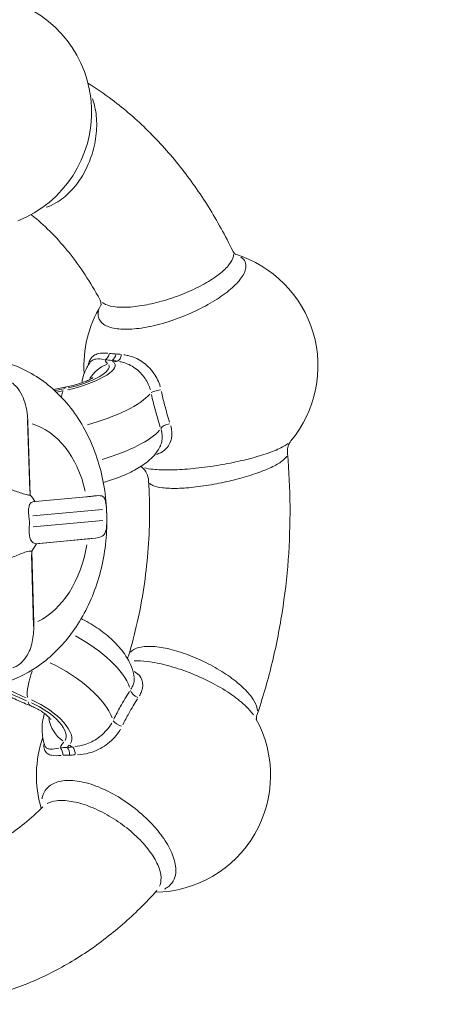
# Model space of a CAD drawing. Units: millimetres. Extents: x 2248 to 26264, y 1113 to 18134.
# Drawn here: x 10859 to 11124, y 7455 to 8087 of the extents above; entities that cross this region are included whole.
import ezdxf

# ---------------------------------------------------------------- set-up
doc = ezdxf.new("R2010")
doc.units = ezdxf.units.MM
doc.header["$LTSCALE"] = 66.666667
doc.layers.get('0').update_dxf_attribs({"lineweight": 5})
doc.styles.get("Standard").update_dxf_attribs({"font": 'isocpeur.ttf'})
doc.dimstyles.new('DİLARA 5', dxfattribs={"dimtxt": 250, "dimasz": 100, "dimexe": 0, "dimexo": 100, "dimgap": 50, "dimtad": 2, "dimdec": 0, "dimlfac": 0.1, "dimrnd": 5, "dimtxsty": 'Standard', "dimcen": 0, "dimse1": 1, "dimse2": 1, "dimclrd": 256, "dimadec": 0, "dimazin": 0, "dimtfac": 1, "dimtdec": 0, "dimtix": 1, "dimtmove": 0, "dimatfit": 3, "dimfxl": 1, "dimarcsym": 0})

# ---------------------------------------------------------------- blocks, each defined once
blk = doc.blocks.new('*D9')
at = {"lineweight": -2, "transparency": 16777216}
blk.add_line((2958, 9945.53), (13848.29, 9945.53), dxfattribs=at)
at = {"transparency": 16777216}
for points in [[(2958, 9962.2), (2958, 9928.87), (2858, 9945.53)], [(13848.29, 9962.2), (13848.29, 9928.87), (13948.29, 9945.53)]]:
    blk.add_solid(points, dxfattribs=at)
at = {"layer": 'Defpoints', "color": 0, "transparency": 16777216}
for p in [(13948.29, 9945.53), (13948.29, 5165.08), (2858, 4306.51)]:
    blk.add_point(p, dxfattribs=at)
at = {"color": 0, "transparency": 16777216, "insert": (8403.15, 10120.53), "char_height": 250, "attachment_point": 5}
blk.add_mtext('1110', dxfattribs=at)

msp = doc.modelspace()

# ---------------------------------------------------------------- linework, layer by layer
for p, q in [((10904, 7866.75), (10904, 7866.75)), ((10864.12, 7829.98), (10865.46, 7784.41)), ((10864.34, 7828.17), (10865.69, 7781.87)), ((10941.68, 7790.95), (10941.68, 7790.95)), ((10865.53, 7781.88), (10865.69, 7781.87)), ((10868.95, 7777.75), (10868.79, 7777.75)), ((10868.95, 7777.75), (10901.76, 7780.8)), ((10912.17, 7772.68), (10867.5, 7768.53)), ((10867.71, 7761.46), (10912.38, 7765.62)), ((10902.55, 7753.78), (10869.74, 7750.73)), ((10903.67, 7753.9), (10871.37, 7750.9)), ((10866.74, 7746.02), (10866.58, 7746.03)), ((10866.74, 7746.02), (10868.1, 7699.73)), ((10869.58, 7750.73), (10869.74, 7750.73)), ((10866.65, 7743.5), (10867.99, 7697.92)), ((10928.76, 7678.87), (10928.76, 7678.87))]:
    msp.add_line(p, q)
for centre, start, end in [((10830.15, 8027.42), 291.61456, 143.99362), ((10975.18, 7864.61), 320.25942, 72.87504), ((10975.18, 7864.61), 148.64044, 183.63401), ((10944.79, 7602.22), 270.88435, 28.91612), ((10944.79, 7602.22), 161.02347, 196.43496)]:
    msp.add_arc(centre, 75, start, end)
for centre, major_axis, ratio, start_param, end_param in [((10912.57, 7873.29), (0.62, 4.96), 0.790146, 3.673473, 4.648102), ((10966.4, 7897.18), (-63.97, -17.25), 0.281801, 0.608112, 0.696406), ((10917.03, 7872.89), (0.29, 4.99), 0.733034, 3.622908, 4.597537), ((10892.49, 7858.33), (27.71, 7.47), 0.281801, 4.53608, 6.373125), ((10964.71, 7882.11), (-50.83, -13.71), 0.281801, 6.275799, 6.464689), ((10967.06, 7894.72), (68.23, 18.4), 0.281801, 3.749705, 3.837998), ((10964.71, 7882.11), (-46.97, -12.66), 0.281801, 0.098896, 0.187098), ((10924.28, 7848.62), (12.94, 15.25), 0.941843, 0.879321, 0.988561), ((10920.91, 7872.54), (-0.57, -4.97), 0.685464, 0.420946, 1.489804), ((10892.49, 7858.33), (23.84, 6.43), 0.281801, 4.53608, 6.373125), ((10920.54, 7847.39), (12.94, 15.25), 0.941843, 1.03476, 1.757111), ((10877.29, 7832.34), (51.47, 13.88), 0.281801, 1.298449, 1.40681), ((10877.29, 7832.34), (47.61, 12.84), 0.281801, 1.297048, 1.38018), ((10891.89, 7830.24), (-3.64, 19.67), 0.26365, 0.316608, 0.679259), ((10892.67, 7831.57), (-3.64, 19.67), 0.26365, 0.014823, 0.281638), ((10947.89, 7848.41), (-4.89, -1.06), 0.13581, 4.40879, 5.887933), ((10897.48, 7839.8), (47.02, 12.68), 0.281801, 4.743334, 5.895531), ((10834.18, 7828.05), (2.35, -42.1), 0.714607, 1.533745, 1.637062), ((10856.64, 7763.06), (2.28, 65.75), 0.707107, 5.067882, 6.108413), ((10903.73, 7816.64), (47.02, 12.68), 0.281801, 4.812562, 5.899174), ((10954.13, 7825.25), (-4.75, -1.56), 0.420832, 4.378807, 5.857951), ((10856.64, 7763.06), (-0.78, -22.49), 0.707107, 2.306988, 2.586121), ((10870.74, 7781.77), (-43.05, -1.23), 0.062064, 2.373365, 2.476683), ((10849.42, 7763.31), (-3.21, -92.45), 0.707107, 1.622856, 1.699456), ((10849.42, 7763.31), (-0.78, -22.49), 0.707107, 1.50308, 1.819232), ((10871.53, 7754.75), (43.05, 1.23), 0.062064, 5.514958, 5.618275), ((10856.64, 7763.06), (-0.78, -22.49), 0.707107, 0.736192, 1.015325), ((10856.64, 7763.06), (-2.28, -65.75), 0.707107, 0.355493, 1.396024), ((10837.87, 7701.94), (5.67, -42), 0.707354, 1.319824, 1.423141), ((10887.03, 7672.48), (42.33, -24.07), 0.420741, 0.453872, 1.624156), ((10875.82, 7652.76), (42.33, -24.07), 0.420741, 0.459976, 1.740137), ((10873.04, 7667.42), (-7.19, -18.66), 0.305593, 4.745301, 5.76864), ((10859.28, 7676.84), (46.34, -26.35), 0.420741, 4.633184, 5.033717), ((10859.28, 7676.84), (42.86, -24.37), 0.420741, 4.658641, 5.035057), ((10934.46, 7655.37), (4.16, -2.77), 0.547058, 3.647179, 5.126322), ((10873.42, 7665.38), (-7.19, -18.66), 0.305593, 5.848377, 6.260301), ((10866.85, 7636.99), (24.94, -14.18), 0.420741, 6.258459, 8.095503), ((10866.85, 7636.99), (21.47, -12.21), 0.420741, 6.258459, 8.095503), ((10896.47, 7639.51), (-13.77, 14.5), 0.899899, 0.905944, 1.787962), ((10923.25, 7635.65), (-4.49, 2.2), 0.284034, 0.449064, 1.928208), ((10931.51, 7595.49), (-45.77, 26.02), 0.420741, 6.166894, 6.355785), ((10882.75, 7615.88), (0.48, -4.98), 0.779031, 1.377188, 2.351817), ((10930.22, 7576.59), (-61.43, 34.93), 0.420741, 5.651992, 5.740286), ((10931.51, 7595.49), (-42.29, 24.05), 0.420741, 6.161301, 6.249502), ((10887.29, 7616.1), (0, -5), 0.729754, 1.44995, 2.424579), ((10899.81, 7637.37), (-13.77, 14.5), 0.899899, 1.843031, 1.952271), ((10891.21, 7616.17), (0.16, -5), 0.67684, 1.432802, 2.50166), ((10929.03, 7574.49), (57.59, -32.75), 0.420741, 2.5104, 2.598694)]:
    msp.add_ellipse(centre, major_axis=major_axis, ratio=ratio, start_param=start_param, end_param=end_param)
for points, knots in [([(10995.52, 7938.49), (10990.78, 7948.24), (10985.59, 7957.64), (10974.36, 7975.67), (10968.31, 7984.28), (10955.4, 8000.59), (10948.52, 8008.28), (10934, 8022.62), (10926.35, 8029.26), (10913.3, 8039.11), (10908.12, 8042.68), (10902.81, 8045.99)], [4.4721499, 4.4721499, 4.4721499, 4.4721499, 4.5887719, 4.5887719, 4.7053939, 4.7053939, 4.822016, 4.822016, 4.938638, 4.938638, 5.0119565, 5.0119565, 5.0119565, 5.0119565]), ([(10876.12, 7966.43), (10878.2, 7967.1), (10883.56, 7969.48), (10891.73, 7975.97), (10899.59, 7986.33), (10905.31, 7998.72), (10908.41, 8012.07), (10908.62, 8024.9), (10906.94, 8032.52), (10905.74, 8035.86)], [14.472795, 14.472795, 14.472795, 14.472795, 15.282449, 16.555987, 17.829524, 19.103062, 20.376599, 21.650137, 22.833168, 22.833168, 22.833168, 22.833168]), ([(10910.39, 7907.32), (10907.4, 7912.87), (10904.25, 7918.17), (10897.66, 7928.18), (10894.23, 7932.9), (10887.15, 7941.74), (10883.5, 7945.86), (10876.04, 7953.46), (10872.24, 7956.95), (10867.71, 7960.67), (10867.03, 7961.21), (10866.35, 7961.74)], [4.5186107, 4.5186107, 4.5186107, 4.5186107, 4.6147899, 4.6147899, 4.7109691, 4.7109691, 4.8071483, 4.8071483, 4.9033275, 4.9033275, 4.9201458, 4.9201458, 4.9201458, 4.9201458]), ([(10996.04, 7936.17), (10996.04, 7935.8), (10995.86, 7933.79), (10993.75, 7929.65), (10988.38, 7924.52), (10982.57, 7920.4), (10975.89, 7916.35), (10966.15, 7911.6), (10953.25, 7906.9), (10940.29, 7903.62), (10928.43, 7902.08), (10918.77, 7902.41), (10914.01, 7903.99), (10912.28, 7905.22), (10912.05, 7905.4)], [-23.216847, -23.216847, -23.216847, -23.216847, -22.923674, -21.650137, -20.376599, -19.73983, -19.103062, -17.829524, -16.555987, -15.282449, -14.008912, -12.735375, -11.461837, -11.248907, -11.248907, -11.248907, -11.248907]), ([(10995.59, 7938.36), (10996.1, 7937.35), (10996.87, 7936.58), (10997.36, 7936.21), (10997.45, 7936.16), (10997.45, 7936.16)], [0.046115, 0.046115, 0.046115, 0.046115, 1.077937, 1.077937, 1.478889, 1.478889, 1.478889, 1.478889]), ([(10909.66, 7900.03), (10909.28, 7898.54), (10909.2, 7895.16), (10912.32, 7890.98), (10919.76, 7888.33), (10930.5, 7887.96), (10943.56, 7889.89), (10957.75, 7893.93), (10971.8, 7899.65), (10982.39, 7905.38), (10989.64, 7910.23), (10995.92, 7915.15), (11001.69, 7921.24), (11005.08, 7928.75), (11003.28, 7932.79), (11000.84, 7934.52)], [36.039843, 36.039843, 36.039843, 36.039843, 36.932586, 38.206124, 39.479661, 40.753198, 42.026736, 43.300273, 44.573811, 45.847348, 46.484117, 47.120886, 48.394423, 49.667961, 51.487671, 51.487671, 51.487671, 51.487671]), ([(10911.08, 7903.38), (10911.08, 7903.38), (10911.09, 7903.39), (10911.13, 7903.55), (10911.25, 7904.18), (10911.02, 7905.82), (10910.74, 7906.67), (10910.39, 7907.32)], [0.905996, 0.905996, 0.905996, 0.905996, 1.051923, 1.051923, 2.027364, 2.027364, 2.79614, 2.79614, 2.79614, 2.79614]), ([(10915.51, 7872.86), (10913.28, 7873.08), (10910.09, 7873.05), (10906.51, 7871.52), (10904.36, 7869.28), (10903.35, 7867.05), (10903.01, 7865.92)], [-4.634082, -4.634082, -4.634082, -4.634082, -3.433243, -2.746595, -2.059946, -1.529824, -1.529824, -1.529824, -1.529824]), ([(10824.7, 7658.31), (10833.23, 7658.02), (10841.79, 7659.26), (10858.2, 7664.51), (10865.98, 7668.64), (10880.71, 7679.49), (10887.39, 7686.49), (10899.3, 7702.97), (10904.2, 7712.68), (10911.55, 7733.69), (10913.82, 7745.07), (10915.41, 7768.15), (10914.69, 7779.86), (10910.14, 7802.56), (10906.33, 7813.56), (10895.58, 7833.47), (10888.77, 7842.48), (10872.86, 7856.53), (10864.17, 7861.93), (10847.37, 7867.98), (10839.74, 7869.49), (10832.05, 7869.76)], [6.192825, 6.192825, 6.192825, 6.192825, 6.441071, 6.441071, 6.70354, 6.70354, 7.004217, 7.004217, 7.34888, 7.34888, 7.715847, 7.715847, 8.086677, 8.086677, 8.4556, 8.4556, 8.807093, 8.807093, 9.110515, 9.110515, 9.334418, 9.334418, 9.334418, 9.334418]), ([(10898.89, 7853.88), (10898.95, 7854.37), (10899.02, 7854.86), (10899.39, 7856.95), (10899.82, 7858.45), (10900.82, 7861.2), (10901.41, 7862.45), (10902.65, 7864.74), (10903.31, 7865.78), (10904, 7866.75)], [2.4164114, 2.4164114, 2.4164114, 2.4164114, 2.4354191, 2.4354191, 2.500933, 2.500933, 2.5664469, 2.5664469, 2.6319608, 2.6319608, 2.6319608, 2.6319608]), ([(10904.32, 7867.18), (10904.7, 7867.63), (10905.12, 7867.99), (10905.57, 7868.28), (10906.27, 7868.72), (10907.04, 7868.98), (10907.88, 7869.12), (10909.41, 7869.36), (10911.17, 7869.19), (10913.17, 7868.79)], [2.299777, 2.299777, 2.299777, 2.299777, 2.746595, 2.746595, 2.746595, 3.433243, 3.433243, 3.433243, 4.674606, 4.674606, 4.674606, 4.674606]), ([(10922.91, 7867.52), (10923.74, 7867.36), (10925.84, 7866.87), (10929.22, 7865.64), (10934.21, 7862.78), (10939.44, 7857.49), (10942.04, 7851.89), (10942.78, 7849.28)], [0.215552, 0.215552, 0.215552, 0.215552, 0.615862, 1.231724, 1.847585, 3.079309, 4.095481, 4.095481, 4.095481, 4.095481]), ([(10949.1, 7851.36), (10948.21, 7854.4), (10946.81, 7857.33), (10945.04, 7859.9), (10942.9, 7863.01), (10940.23, 7865.6), (10937.38, 7867.5), (10935.95, 7868.45), (10934.48, 7869.24), (10933, 7869.86), (10931.53, 7870.49), (10930.04, 7870.96), (10928.58, 7871.31), (10927.64, 7871.54), (10926.7, 7871.71), (10925.77, 7871.85)], [-4.095481, -4.095481, -4.095481, -4.095481, -3.079309, -3.079309, -3.079309, -1.847585, -1.847585, -1.847585, -1.231724, -1.231724, -1.231724, -0.615862, -0.615862, -0.615862, -0.215552, -0.215552, -0.215552, -0.215552]), ([(10849.22, 7855.75), (10849.33, 7855.75), (10849.44, 7855.75), (10849.88, 7855.73), (10850.23, 7855.68), (10850.6, 7855.6), (10850.82, 7855.54), (10851.05, 7855.48), (10852.14, 7855.1), (10853.07, 7854.62), (10855.08, 7853.22), (10856.14, 7852.27), (10858.42, 7849.62), (10859.58, 7847.88), (10862.37, 7842.09), (10863.53, 7837.6), (10864.05, 7832.51)], [-0.179656, -0.179656, -0.179656, -0.179656, -0.13511, -0.13511, 0, 0, 0, 0.08395, 0.08395, 0.397808, 0.397808, 0.737664, 0.737664, 1.151411, 1.151411, 1.899087, 1.899087, 1.899087, 1.899087]), ([(10889.03, 7851.24), (10890.43, 7851.5), (10891.91, 7851.82), (10894.93, 7852.6), (10896.47, 7853.06), (10899.33, 7854.02), (10900.66, 7854.53), (10902.88, 7855.47), (10903.79, 7855.9), (10905.08, 7856.59), (10905.52, 7856.85), (10905.93, 7857.12), (10906.02, 7857.18), (10906.02, 7857.18)], [5.271223, 5.271223, 5.271223, 5.271223, 5.511437, 5.511437, 5.762271, 5.762271, 6.007061, 6.007061, 6.22764, 6.22764, 6.408834, 6.408834, 6.519755, 6.519755, 6.519755, 6.519755]), ([(10955.11, 7828.72), (10953.96, 7832.28), (10952.09, 7838.68), (10950.48, 7845.41), (10949.84, 7848.28)], [-2.384776, -2.384776, -2.384776, -2.384776, -1.075839, -0.125515, -0.125515, -0.125515, -0.125515]), ([(10943.46, 7846.4), (10944.15, 7843.35), (10945.88, 7836.2), (10947.87, 7829.35), (10949.09, 7825.54)], [0.125515, 0.125515, 0.125515, 0.125515, 1.075839, 2.384776, 2.384776, 2.384776, 2.384776]), ([(10946.62, 7807.99), (10947.58, 7808.27), (10948.52, 7808.62), (10949.4, 7809.06), (10951.7, 7810.22), (10953.64, 7812.01), (10954.9, 7814.36), (10955.54, 7815.53), (10956, 7816.85), (10956.27, 7818.27), (10956.72, 7820.68), (10956.6, 7823.41), (10955.89, 7826.2)], [-3.550787, -3.550787, -3.550787, -3.550787, -3.07929, -3.07929, -3.07929, -1.847574, -1.847574, -1.847574, -1.231716, -1.231716, -1.231716, -0.186884, -0.186884, -0.186884, -0.186884]), ([(10949.63, 7823.86), (10950.42, 7821.26), (10950.67, 7817.83), (10949.86, 7815.01), (10949.59, 7814.33)], [0.085755, 0.085755, 0.085755, 0.085755, 1.231716, 1.629351, 1.629351, 1.629351, 1.629351]), ([(11032.85, 7816.66), (11032.56, 7816.31), (11032.09, 7815.66), (11031.25, 7813.89), (11030.88, 7812.78), (11030.55, 7810.61), (11030.51, 7809.6), (11030.6, 7808.6)], [0, 0, 0, 0, 0.570524, 0.570524, 1.121268, 1.121268, 1.543904, 1.543904, 1.543904, 1.543904]), ([(10912.66, 7789.97), (10916.19, 7790.97), (10919.66, 7792.13), (10926.34, 7794.74), (10929.53, 7796.18), (10935.56, 7799.43), (10938.39, 7801.19), (10942.57, 7804.66), (10943.96, 7805.95), (10946.75, 7809.22), (10948.18, 7811.19), (10949.4, 7813.88)], [5.598476, 5.598476, 5.598476, 5.598476, 5.919581, 5.919581, 6.24376, 6.24376, 6.567938, 6.567938, 6.730028, 6.730028, 6.892117, 6.892117, 6.892117, 6.892117]), ([(11031.13, 7815.05), (11030.75, 7814.76), (11028.55, 7813.21), (11022.71, 7810.29), (11011.48, 7806.47), (10997.85, 7803.06), (10982.97, 7800.37), (10968.18, 7798.59), (10954.79, 7797.86), (10944.9, 7798.2), (10940.47, 7798.97), (10938.95, 7799.4)], [4.791034, 4.791034, 4.791034, 4.791034, 5.09415, 6.367687, 7.641225, 8.914762, 10.1883, 11.461837, 12.735375, 14.008912, 14.981377, 14.981377, 14.981377, 14.981377]), ([(10942.32, 7789.44), (10942.76, 7788.93), (10944.55, 7787.68), (10950.06, 7786.35), (10959.73, 7786.01), (10971.76, 7786.92), (10985.05, 7788.97), (10998.4, 7791.97), (11010.64, 7795.64), (11020.7, 7799.67), (11027.43, 7803.54), (11029.66, 7805.87), (11030.19, 7806.88)], [10.725246, 10.725246, 10.725246, 10.725246, 11.461837, 12.735375, 14.008912, 15.282449, 16.555987, 17.829524, 19.103062, 20.376599, 21.650137, 22.771132, 22.771132, 22.771132, 22.771132]), ([(11011.08, 7640.87), (11014.65, 7651.4), (11017.78, 7662.16), (11023.15, 7684.04), (11025.38, 7695.14), (11028.92, 7717.58), (11030.24, 7728.91), (11031.94, 7751.66), (11032.32, 7763.09), (11032.16, 7785.9), (11031.61, 7797.29), (11030.6, 7808.61)], [3.4259773, 3.4259773, 3.4259773, 3.4259773, 3.5413462, 3.5413462, 3.656715, 3.656715, 3.7720838, 3.7720838, 3.8874527, 3.8874527, 4.0028215, 4.0028215, 4.0028215, 4.0028215]), ([(10941.68, 7790.95), (10941.58, 7792.65), (10941.09, 7794.42), (10939.67, 7797.28), (10938.77, 7798.41), (10937.47, 7799.65), (10937.04, 7799.98), (10936.68, 7800.23)], [0, 0, 0, 0, 0.688591, 0.688591, 1.327228, 1.327228, 1.677413, 1.677413, 1.677413, 1.677413]), ([(10928.77, 7678.87), (10930.88, 7685.86), (10932.77, 7693.02), (10936.05, 7707.59), (10937.44, 7715), (10939.71, 7729.98), (10940.58, 7737.56), (10941.81, 7752.78), (10942.15, 7760.44), (10942.31, 7775.72), (10942.13, 7783.36), (10941.68, 7790.95)], [3.4690353, 3.4690353, 3.4690353, 3.4690353, 3.5674382, 3.5674382, 3.6658411, 3.6658411, 3.764244, 3.764244, 3.8626468, 3.8626468, 3.9610497, 3.9610497, 3.9610497, 3.9610497]), ([(10851.27, 7785.7), (10852.21, 7785.58), (10853.38, 7785.32), (10855.9, 7784.58), (10857.25, 7784.12), (10859.73, 7783.27), (10861.04, 7782.81), (10863.48, 7782.13), (10864.62, 7781.91), (10865.53, 7781.88)], [1.51512, 1.51512, 1.51512, 1.51512, 1.915142, 1.915142, 2.315163, 2.315163, 2.701241, 2.701241, 3.087318, 3.087318, 3.087318, 3.087318]), ([(10868.79, 7777.75), (10867.88, 7777.78), (10867.09, 7777.57), (10865.89, 7776.67), (10865.48, 7775.98), (10864.95, 7774.38), (10864.8, 7773.32), (10864.74, 7770.94), (10864.83, 7769.6), (10865.02, 7768.3)], [3.087318, 3.087318, 3.087318, 3.087318, 3.473395, 3.473395, 3.859473, 3.859473, 4.259494, 4.259494, 4.659516, 4.659516, 4.659516, 4.659516]), ([(10904.67, 7781.09), (10905.44, 7781.17), (10906.16, 7781.25), (10908.99, 7781.55), (10910.5, 7781.65), (10912.37, 7781.09), (10912.9, 7780.66), (10913.58, 7779.56), (10913.82, 7778.96), (10914.2, 7777.41), (10914.33, 7776.54), (10914.49, 7775.11), (10914.54, 7774.58), (10914.58, 7774.03), (10914.6, 7773.78), (10914.62, 7773.52), (10914.64, 7773.14), (10914.65, 7773.03), (10914.66, 7772.92)], [-2.055937, -2.055937, -2.055937, -2.055937, -1.859136, -1.859136, -1.232806, -1.232806, -0.796261, -0.796261, -0.485736, -0.485736, -0.170185, -0.170185, 0, 0, 0, 0.079572, 0.079572, 0.114341, 0.114341, 0.114341, 0.114341]), ([(10914.86, 7765.85), (10914.86, 7765.7), (10914.86, 7765.55), (10914.86, 7764.94), (10914.85, 7764.5), (10914.84, 7764.06), (10914.83, 7763.79), (10914.82, 7763.52), (10914.77, 7762.28), (10914.7, 7761.33), (10914.44, 7759.49), (10914.24, 7758.63), (10913.55, 7756.97), (10913.03, 7756.26), (10910.83, 7754.77), (10908.69, 7754.41), (10905.46, 7754.07)], [-0.179656, -0.179656, -0.179656, -0.179656, -0.13511, -0.13511, 0, 0, 0, 0.08395, 0.08395, 0.397808, 0.397808, 0.737664, 0.737664, 1.151411, 1.151411, 1.899087, 1.899087, 1.899087, 1.899087]), ([(10865.23, 7761.23), (10865.12, 7759.93), (10865.1, 7758.55), (10865.3, 7756.02), (10865.51, 7754.87), (10866.13, 7753.04), (10866.58, 7752.22), (10867.53, 7751.37), (10867.88, 7751.14), (10868.68, 7750.83), (10869.12, 7750.75), (10869.58, 7750.73)], [1.515129, 1.515129, 1.515129, 1.515129, 1.909657, 1.909657, 2.304185, 2.304185, 2.695806, 2.695806, 2.891616, 2.891616, 3.087426, 3.087426, 3.087426, 3.087426]), ([(10866.58, 7746.03), (10866.12, 7746.04), (10865.6, 7746.01), (10864.5, 7745.83), (10863.9, 7745.69), (10862.07, 7745.15), (10860.77, 7744.64), (10858.35, 7743.64), (10857.05, 7743.08), (10854.61, 7742.09), (10853.48, 7741.67), (10852.57, 7741.38)], [3.087318, 3.087318, 3.087318, 3.087318, 3.283128, 3.283128, 3.478939, 3.478939, 3.870559, 3.870559, 4.265087, 4.265087, 4.659615, 4.659615, 4.659615, 4.659615]), ([(10898.49, 7702.7), (10899.72, 7702.08), (10900.94, 7701.44), (10905.62, 7698.84), (10908.96, 7696.68), (10915.23, 7691.96), (10918.16, 7689.4), (10923.49, 7683.82), (10925.89, 7680.82), (10929.98, 7673.87), (10931.75, 7669.89), (10932.43, 7664.84)], [5.47261, 5.47261, 5.47261, 5.47261, 5.584102, 5.584102, 5.904971, 5.904971, 6.22584, 6.22584, 6.546709, 6.546709, 6.867578, 6.867578, 6.867578, 6.867578]), ([(10868.06, 7695.39), (10868.01, 7694.18), (10867.91, 7692.99), (10867.34, 7688.05), (10866.49, 7684.76), (10864.36, 7679.89), (10863.33, 7678.2), (10861.42, 7675.75), (10860.54, 7674.8), (10858.62, 7673.15), (10857.68, 7672.52), (10856.35, 7671.85), (10855.89, 7671.66), (10855.46, 7671.53), (10855.26, 7671.47), (10855.06, 7671.42), (10854.78, 7671.36), (10854.7, 7671.35), (10854.62, 7671.33)], [-2.055937, -2.055937, -2.055937, -2.055937, -1.859136, -1.859136, -1.232806, -1.232806, -0.796261, -0.796261, -0.485736, -0.485736, -0.170185, -0.170185, 0, 0, 0, 0.079572, 0.079572, 0.114341, 0.114341, 0.114341, 0.114341]), ([(11011.42, 7643.63), (11011.31, 7645.49), (11009.86, 7649.71), (11005.12, 7655.72), (10999.8, 7660.68), (10993.61, 7665.61), (10984.46, 7671.55), (10972.16, 7677.66), (10959.63, 7682.23), (10948, 7684.8), (10938.34, 7685.14), (10932.7, 7683.54), (10930.6, 7681.82), (10930.05, 7681.19)], [3.828882, 3.828882, 3.828882, 3.828882, 5.09415, 6.367687, 7.004456, 7.641225, 8.914762, 10.1883, 11.461837, 12.735375, 14.008912, 15.282449, 15.896647, 15.896647, 15.896647, 15.896647]), ([(10932.38, 7675.67), (10934.96, 7675.74), (10941.52, 7675.38), (10953.62, 7672.96), (10967.68, 7668.36), (10981.52, 7662.15), (10991.86, 7656.08), (10998.87, 7651), (11004.35, 7646.35), (11007.35, 7643.04), (11008.78, 7641.08)], [12.998822, 12.998822, 12.998822, 12.998822, 14.008912, 15.282449, 16.555987, 17.829524, 19.103062, 19.73983, 20.376599, 21.418116, 21.418116, 21.418116, 21.418116]), ([(10932.46, 7664.49), (10932.57, 7663.21), (10932.23, 7660.87), (10930.95, 7658.36), (10930.32, 7657.37)], [2.872153, 2.872153, 2.872153, 2.872153, 3.695171, 4.235302, 4.235302, 4.235302, 4.235302]), ([(10935.79, 7653.15), (10936.36, 7654.13), (10938.09, 7657.8), (10938.22, 7663.76), (10934.97, 7667.32), (10932.66, 7668.57), (10932.43, 7668.68)], [-4.142063, -4.142063, -4.142063, -4.142063, -3.695171, -2.463447, -1.231724, -1.100611, -1.100611, -1.100611, -1.100611]), ([(10840.92, 7659.56), (10843.24, 7658.08), (10845.61, 7656.66), (10850.98, 7653.65), (10853.99, 7652.1), (10860.08, 7649.22), (10863.16, 7647.9), (10866.24, 7646.72)], [3.6975391, 3.6975391, 3.6975391, 3.6975391, 3.8316654, 3.8316654, 3.9966051, 3.9966051, 4.1615447, 4.1615447, 4.1615447, 4.1615447]), ([(10929.46, 7656.07), (10927.45, 7652.96), (10924, 7647.23), (10920.71, 7641), (10919.36, 7638.31)], [0.125515, 0.125515, 0.125515, 0.125515, 1.434451, 2.384776, 2.384776, 2.384776, 2.384776]), ([(10925.09, 7634.57), (10926.35, 7637.11), (10929.42, 7642.98), (10932.66, 7648.33), (10934.56, 7651.22)], [-2.384776, -2.384776, -2.384776, -2.384776, -1.434451, -0.125515, -0.125515, -0.125515, -0.125515]), ([(10866.24, 7646.72), (10867.14, 7646.37), (10868.11, 7645.94), (10870.13, 7644.95), (10871.19, 7644.36), (10873.21, 7643.12), (10874.18, 7642.46), (10875.86, 7641.19), (10876.59, 7640.58), (10877.71, 7639.54), (10878.13, 7639.1), (10878.68, 7638.46), (10878.85, 7638.24), (10878.94, 7638.1), (10878.95, 7638.08), (10878.95, 7638.08)], [5.263233, 5.263233, 5.263233, 5.263233, 5.467857, 5.467857, 5.687321, 5.687321, 5.908723, 5.908723, 6.117363, 6.117363, 6.301451, 6.301451, 6.458349, 6.458349, 6.515776, 6.515776, 6.515776, 6.515776]), ([(10874.97, 7641.86), (10874.38, 7640.08), (10873.97, 7638.28), (10873.47, 7634.7), (10873.39, 7632.93), (10873.48, 7629.49), (10873.66, 7627.83), (10874.21, 7624.61), (10874.58, 7623.07), (10875.03, 7621.57)], [2.3311685, 2.3311685, 2.3311685, 2.3311685, 2.4131426, 2.4131426, 2.4961297, 2.4961297, 2.5791167, 2.5791167, 2.6621038, 2.6621038, 2.6621038, 2.6621038]), ([(11011.08, 7640.88), (11010.69, 7639.73), (11010.68, 7638.5), (11010.76, 7637.96), (11010.76, 7637.91), (11010.77, 7637.88)], [0, 0, 0, 0, 1.072125, 1.072125, 1.174228, 1.174228, 1.174228, 1.174228]), ([(10918.05, 7635.75), (10917.53, 7634.84), (10915.17, 7631.18), (10909.44, 7625.67), (10901.44, 7621.81), (10896.49, 7620.85), (10894.31, 7620.57)], [0.215552, 0.215552, 0.215552, 0.215552, 0.615862, 1.847585, 3.079309, 4.095481, 4.095481, 4.095481, 4.095481]), ([(10896.07, 7615.37), (10898.47, 7615.51), (10904.13, 7616.25), (10913.52, 7620.33), (10920.28, 7626.57), (10923.06, 7630.78), (10923.67, 7631.84)], [-4.095481, -4.095481, -4.095481, -4.095481, -3.079309, -1.847585, -0.615862, -0.215552, -0.215552, -0.215552, -0.215552]), ([(10874.53, 7621.92), (10874.53, 7621.77), (10874.54, 7620.21), (10875.08, 7617.85), (10876.9, 7615.88), (10880.16, 7614.72), (10883.32, 7614.75), (10885.57, 7614.93)], [-3.501903, -3.501903, -3.501903, -3.501903, -3.433366, -2.746693, -2.06002, -1.373346, -0.184311, -0.184311, -0.184311, -0.184311]), ([(10884.23, 7619.66), (10882.17, 7619.23), (10879.38, 7618.77), (10876.63, 7619.28), (10875.6, 7620.23), (10875.24, 7621), (10875.21, 7621.07)], [0.148352, 0.148352, 0.148352, 0.148352, 1.373346, 2.06002, 2.746693, 2.818693, 2.818693, 2.818693, 2.818693]), ([(10951.87, 7529.31), (10952.49, 7529.62), (10956.45, 7531.9), (10959.86, 7537.88), (10958.52, 7548.51), (10954.46, 7557.17), (10949.57, 7564.3), (10943.71, 7571.39), (10934.77, 7579.92), (10922.4, 7588.71), (10909.43, 7595.23), (10897.02, 7598.86), (10886.28, 7599.24), (10879.54, 7596.8), (10875.85, 7593.36), (10874.14, 7590.39), (10873.54, 7588.21), (10873.37, 7587.23)], [1.57938, 1.57938, 1.57938, 1.57938, 1.910306, 3.820612, 5.09415, 6.367687, 7.004456, 7.641225, 8.914762, 10.1883, 11.461837, 12.735375, 14.008912, 15.282449, 15.919218, 16.555987, 17.023814, 17.023814, 17.023814, 17.023814]), ([(10826.83, 7550.83), (10830.54, 7552.18), (10834.27, 7553.77), (10842.05, 7557.63), (10846.1, 7559.95), (10854.19, 7565.21), (10858.21, 7568.15), (10866.18, 7574.66), (10870.11, 7578.23), (10873.98, 7582.11)], [2.5349096, 2.5349096, 2.5349096, 2.5349096, 2.622524, 2.622524, 2.7177572, 2.7177572, 2.8129903, 2.8129903, 2.9082234, 2.9082234, 2.9082234, 2.9082234]), ([(10876.77, 7584.15), (10878.41, 7585), (10882.82, 7586.31), (10891.82, 7586), (10903.14, 7582.88), (10915.08, 7577.27), (10926.55, 7569.7), (10934.89, 7562.33), (10940.39, 7556.19), (10945.01, 7550.01), (10948.91, 7542.48), (10950, 7535.68), (10949.2, 7532.26), (10948.73, 7531.14)], [11.724595, 11.724595, 11.724595, 11.724595, 12.735375, 14.008912, 15.282449, 16.555987, 17.829524, 19.103062, 19.73983, 20.376599, 21.650137, 22.923674, 23.651632, 23.651632, 23.651632, 23.651632]), ([(10830.04, 7458.55), (10835.67, 7459.67), (10841.25, 7461.05), (10856.23, 7465.49), (10865.5, 7469.05), (10883.5, 7477.56), (10892.23, 7482.5), (10909.05, 7493.63), (10917.14, 7499.82), (10932.61, 7513.29), (10939.98, 7520.58), (10946.97, 7528.36)], [2.4218087, 2.4218087, 2.4218087, 2.4218087, 2.4901789, 2.4901789, 2.6072639, 2.6072639, 2.724349, 2.724349, 2.841434, 2.841434, 2.9585191, 2.9585191, 2.9585191, 2.9585191])]:
    msp.add_open_spline(points, degree=3, knots=knots)
for points in [[(10996.5, 7936.51), (10996.49, 7936.52), (10996.49, 7936.52), (10996.48, 7936.52)], [(10911.69, 7904.54), (10911.69, 7904.54), (10911.69, 7904.54), (10911.69, 7904.54)], [(10924.11, 7872.07), (10922.99, 7872.19), (10921.9, 7872.29), (10920.84, 7872.36)], [(10918.44, 7868.24), (10919.39, 7868.11), (10920.38, 7867.96), (10921.41, 7867.79)], [(10880.78, 7849.53), (10883.54, 7850.16), (10886.3, 7850.73), (10889.03, 7851.24)], [(10949.41, 7813.9), (10949.41, 7813.89), (10949.4, 7813.89), (10949.4, 7813.88)], [(10928.03, 7677.19), (10928.34, 7677.72), (10928.59, 7678.31), (10928.76, 7678.87)], [(11011.08, 7640.87), (11011.08, 7640.88), (11011.08, 7640.88), (11011.08, 7640.88)], [(10892.75, 7620.39), (10891.69, 7620.27), (10890.67, 7620.15), (10889.69, 7620.06)], [(10891.06, 7615.23), (10892.13, 7615.23), (10893.23, 7615.26), (10894.37, 7615.29)], [(10873.98, 7582.11), (10873.98, 7582.12), (10873.98, 7582.12), (10873.98, 7582.12)], [(10946.99, 7528.38), (10946.99, 7528.38), (10946.99, 7528.37), (10946.98, 7528.36)]]:
    msp.add_open_spline(points, degree=3)

# ---------------------------------------------------------------- dimensions: what is measured, and where the dimension line sits
dim = msp.add_linear_dim(base=(13948.29, 9945.53), p1=(2858, 4306.51), p2=(13948.29, 5165.08), dimstyle='DİLARA 5')
dim.commit()
dim.dimension.update_dxf_attribs({"geometry": '*D9', "text_midpoint": (8403.15, 10120.53)})

doc.saveas('drawing.dxf')
